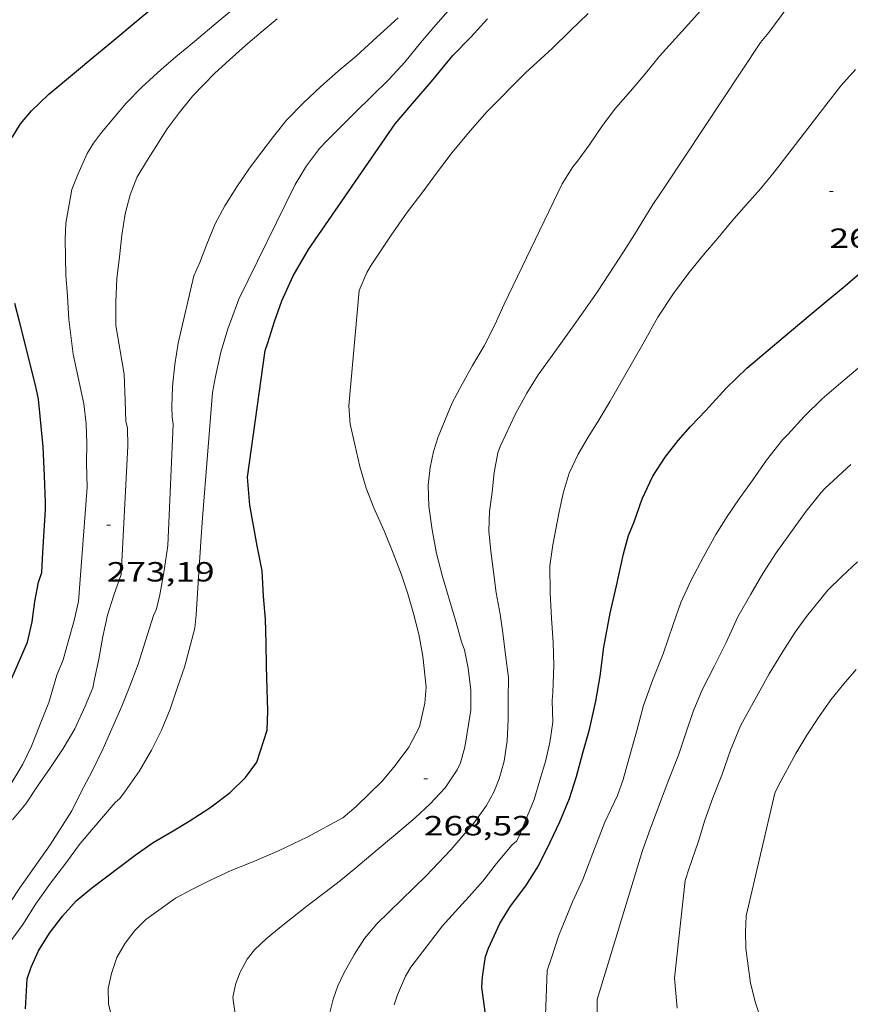
# Model space of a CAD drawing. Units: inches. Extents: x 452000 to 453002, y 4602000 to 4602502.
# Drawn here: x 452438 to 452483, y 4602153 to 4602206 of the extents above; entities that cross this region are included whole.
import ezdxf
from ezdxf.enums import TextEntityAlignment as Align

# ---------------------------------------------------------------- set-up
doc = ezdxf.new("R2010")
doc.units = ezdxf.units.IN
doc.header["$MEASUREMENT"] = 0
for name, color, linetype, lineweight in [('CORBA DE NIVELL', 7, 'Continuous', 0), ('CORBA MESTRA', 7, 'Continuous', 0), ('COTA ALTIMETRICA', 7, 'Continuous', 0)]:
    doc.layers.add(name, color=color, linetype=linetype, lineweight=lineweight)
doc.styles.add('Style-Arial', font='ARIAL.TTF')

# ---------------------------------------------------------------- blocks, each defined once
blk = doc.blocks.new('COTA')
at = {"color": 0, "linetype": 'ByBlock', "lineweight": -2}
blk.add_line((0, 0), (0.2, 0), dxfattribs=at)

msp = doc.modelspace()

# ---------------------------------------------------------------- linework, layer by layer
at = {"layer": 'CORBA DE NIVELL', "color": 30, "linetype": 'Continuous', "lineweight": 0}
for points, elevation in [([(452437.201, 4602155.965), (452437.937, 4602156.968), (452438.647, 4602158.075), (452439.432, 4602159.194), (452440.265, 4602160.279), (452441.045, 4602161.341), (452442.925, 4602163.556), (452443.176, 4602163.766), (452443.485, 4602164.182), (452444.245, 4602165.269), (452444.887, 4602166.382), (452445.436, 4602167.459), (452445.905, 4602168.604), (452446.31, 4602169.79), (452446.677, 4602170.871), (452447.236, 4602172.979), (452447.304, 4602173.695), (452447.385, 4602174.88), (452447.478, 4602176.263), (452447.571, 4602177.646), (452447.661, 4602178.944), (452448.191, 4602185.707), (452448.351, 4602186.573), (452448.643, 4602187.893), (452449.036, 4602189.204), (452449.173, 4602189.539), (452449.615, 4602190.755), (452452.662, 4602196.956), (452453.267, 4602197.965), (452453.979, 4602198.897), (452454.356, 4602199.307), (452455.91, 4602200.851), (452456.805, 4602201.727), (452457.73, 4602202.629), (452458.59, 4602203.57), (452459.437, 4602204.614), (452460.265, 4602205.581), (452461.337, 4602206.805)], 271), ([(452449.505, 4602151.53), (452449.295, 4602153.025), (452449.43, 4602153.723), (452449.679, 4602154.36), (452450.06, 4602155.088), (452450.457, 4602155.598), (452451.093, 4602156.184), (452451.902, 4602156.863), (452453.378, 4602158.028), (452454.26, 4602158.695), (452455.112, 4602159.347), (452455.944, 4602160.035), (452456.753, 4602160.714), (452458.31, 4602162.02), (452459.139, 4602162.737), (452459.955, 4602163.495), (452460.762, 4602164.35), (452461.416, 4602165.326), (452461.602, 4602165.702), (452461.836, 4602166.556), (452462.164, 4602168.554), (452462.155, 4602169.622), (452462.016, 4602170.821), (452461.818, 4602171.804), (452461.652, 4602172.25), (452461.368, 4602173.286), (452460.997, 4602174.499), (452460.625, 4602175.764), (452460.304, 4602177.019), (452460.069, 4602178.294), (452459.886, 4602179.582), (452459.855, 4602180.715), (452459.961, 4602181.671), (452460.137, 4602182.519), (452460.384, 4602183.321), (452461.147, 4602185.162), (452461.688, 4602186.159), (452462.249, 4602187.183), (452462.874, 4602188.23), (452463.456, 4602189.366), (452463.964, 4602190.492), (452467.094, 4602196.992), (452467.674, 4602197.907), (452467.918, 4602198.226), (452468.555, 4602199.085), (452469.278, 4602200.14), (452469.993, 4602201.105), (452470.781, 4602202.007), (452471.603, 4602202.958), (452472.348, 4602203.886), (452473.222, 4602204.849), (452474.089, 4602205.806), (452475.015, 4602206.844)], 268), ([(452440.429, 4602189.667), (452440.362, 4602190.917), (452440.271, 4602192.083), (452440.238, 4602193.977), (452440.265, 4602194.866), (452440.583, 4602196.69), (452440.916, 4602197.501), (452441.425, 4602198.638), (452441.757, 4602199.188), (452442.194, 4602199.774), (452443.518, 4602201.345), (452444.366, 4602202.213), (452445.416, 4602203.177), (452446.219, 4602203.851), (452447.212, 4602204.684), (452448.505, 4602205.769), (452449.326, 4602206.458)], 274), ([(452442.768, 4602151.894), (452442.58, 4602152.665), (452442.556, 4602153.502), (452442.736, 4602154.321), (452443.021, 4602155.176), (452443.47, 4602155.96), (452443.995, 4602156.641), (452444.587, 4602157.242), (452446.193, 4602158.391), (452447.079, 4602158.853), (452448.078, 4602159.367), (452449.244, 4602159.907), (452450.462, 4602160.397), (452451.79, 4602160.968), (452453.318, 4602161.686), (452455.233, 4602162.739), (452455.962, 4602163.351), (452457.378, 4602164.738), (452458.063, 4602165.564), (452458.803, 4602166.549), (452459.382, 4602167.651), (452459.663, 4602168.922), (452459.75, 4602169.788), (452459.568, 4602171.463), (452459.348, 4602172.657), (452459.065, 4602173.767), (452458.756, 4602174.844), (452458.408, 4602175.868), (452457.954, 4602177.032), (452457.474, 4602178.238), (452456.907, 4602179.475), (452456.506, 4602180.538), (452456.16, 4602181.709), (452455.883, 4602182.898), (452455.628, 4602184.01), (452455.555, 4602184.993), (452456.129, 4602191.229), (452456.543, 4602192.192), (452456.766, 4602192.599), (452457.851, 4602194.219), (452458.676, 4602195.401), (452459.555, 4602196.557), (452460.36, 4602197.639), (452461.155, 4602198.683), (452462.026, 4602199.748), (452463.029, 4602200.892), (452465.103, 4602202.988), (452466.558, 4602204.303), (452467.534, 4602205.268), (452468.502, 4602206.205)], 269), ([(452454.486, 4602152.002), (452454.716, 4602152.936), (452454.972, 4602153.652), (452455.293, 4602154.339), (452455.87, 4602155.356), (452456.416, 4602156.211), (452457.07, 4602157), (452459.744, 4602159.588), (452461.066, 4602161), (452462.374, 4602162.516), (452463.008, 4602163.403), (452463.405, 4602164.112), (452463.689, 4602164.831), (452463.962, 4602165.801), (452464.126, 4602166.899), (452464.168, 4602168.031), (452464.175, 4602169.155), (452464.197, 4602170.312), (452464.038, 4602171.546), (452463.887, 4602172.735), (452463.741, 4602173.73), (452463.524, 4602174.885), (452463.38, 4602176.028), (452463.239, 4602177.141), (452463.136, 4602178.235), (452463.159, 4602179.278), (452463.307, 4602180.321), (452463.424, 4602181.401), (452463.624, 4602182.457), (452463.734, 4602182.799), (452464.59, 4602184.604), (452465.185, 4602185.688), (452465.793, 4602186.668), (452466.464, 4602187.586), (452467.111, 4602188.495), (452467.739, 4602189.377), (452468.348, 4602190.232), (452468.979, 4602191.137), (452469.634, 4602192.135), (452470.407, 4602193.317), (452470.995, 4602194.259), (452471.994, 4602195.881), (452472.678, 4602196.883), (452477.819, 4602204.622), (452478.264, 4602205.173), (452479.237, 4602206.491)], 267), ([(452436.838, 4602157.518), (452437.774, 4602158.941), (452438.777, 4602160.347), (452439.415, 4602161.279), (452440.592, 4602163.112), (452441.082, 4602164.097), (452441.694, 4602165.259), (452442.289, 4602166.479), (452443.296, 4602168.764), (452443.731, 4602169.851), (452444.17, 4602171.033), (452444.575, 4602172.292), (452444.996, 4602173.658), (452445.165, 4602174.029), (452445.355, 4602174.774), (452445.589, 4602176.088), (452445.771, 4602177.452), (452446.066, 4602184.007), (452446.008, 4602184.387), (452445.994, 4602184.939), (452446.033, 4602186.037), (452446.16, 4602187.23), (452446.341, 4602188.384), (452447.192, 4602192.012), (452447.511, 4602192.739), (452447.882, 4602193.729), (452448.341, 4602194.824), (452448.865, 4602195.806), (452449.5, 4602196.83), (452450.196, 4602197.842), (452450.858, 4602198.721), (452451.482, 4602199.558), (452452.2, 4602200.432), (452453.092, 4602201.348), (452454.052, 4602202.258), (452454.986, 4602203.073), (452455.967, 4602203.896), (452457.067, 4602204.913), (452458.232, 4602205.963)], 272), ([(452442.972, 4602189.337), (452442.97, 4602190.609), (452443.029, 4602191.87), (452443.165, 4602193.04), (452443.296, 4602194.215), (452443.478, 4602195.38), (452443.745, 4602196.407), (452444.109, 4602197.33), (452444.617, 4602198.194), (452445.188, 4602199.081), (452445.742, 4602199.963), (452446.392, 4602200.832), (452447.13, 4602201.744), (452448.298, 4602202.954), (452449.107, 4602203.695), (452449.969, 4602204.46), (452450.827, 4602205.18), (452451.691, 4602205.905)], 273), ([(452458.005, 4602152.624), (452458.195, 4602153.17), (452458.629, 4602154.171), (452458.916, 4602154.663), (452460.627, 4602156.892), (452461.318, 4602157.65), (452462.072, 4602158.481), (452462.797, 4602159.309), (452463.539, 4602160.255), (452464.369, 4602161.244), (452464.635, 4602161.488), (452464.786, 4602161.792), (452465.575, 4602163.728), (452465.888, 4602164.774), (452466.185, 4602165.776), (452466.434, 4602166.799), (452466.587, 4602167.898), (452466.558, 4602169.065), (452466.585, 4602169.505), (452466.644, 4602170.954), (452466.6, 4602172.201), (452466.522, 4602173.514), (452466.438, 4602174.896), (452466.417, 4602176.34), (452466.591, 4602177.489), (452466.915, 4602179.181), (452467.142, 4602180.28), (452467.474, 4602181.352), (452467.956, 4602182.383), (452468.491, 4602183.302), (452469.097, 4602184.26), (452469.694, 4602185.241), (452470.259, 4602186.248), (452471.525, 4602188.448), (452472.255, 4602189.781), (452473.106, 4602191.058), (452473.943, 4602192.189), (452474.725, 4602193.148), (452475.509, 4602194.056), (452476.265, 4602194.973), (452477.053, 4602195.875), (452477.82, 4602196.716), (452478.557, 4602197.617), (452481.339, 4602201.246), (452482.162, 4602202.281), (452482.944, 4602203.166)], 266), ([(452466.148, 4602151.07), (452466.276, 4602154.477), (452466.54, 4602155.221), (452466.893, 4602156.342), (452467.651, 4602158.19), (452468.218, 4602159.406), (452468.75, 4602160.825), (452469.396, 4602162.495), (452470.08, 4602163.945), (452470.393, 4602164.804), (452470.717, 4602165.973), (452471.113, 4602167.381), (452471.481, 4602168.797), (452471.98, 4602170.156), (452472.56, 4602171.593), (452473.097, 4602173.181), (452473.507, 4602174.372), (452474.067, 4602175.572), (452474.728, 4602176.838), (452475.406, 4602178.033), (452476.008, 4602179.008), (452476.667, 4602179.978), (452477.365, 4602180.951), (452478.144, 4602182.063), (452479.007, 4602183.163), (452479.286, 4602183.439), (452480.172, 4602184.412), (452481.142, 4602185.372), (452482.149, 4602186.238), (452483.087, 4602187.025)], 264), ([(452468.986, 4602152.155), (452468.984, 4602152.916), (452471.437, 4602160.958), (452471.856, 4602162.114), (452472.355, 4602163.473), (452472.858, 4602164.803), (452473.381, 4602166.109), (452473.769, 4602167.301), (452474.179, 4602168.48), (452474.667, 4602169.642), (452475.312, 4602170.914), (452475.965, 4602172.214), (452476.596, 4602173.589), (452477.283, 4602174.812), (452477.937, 4602175.936), (452478.654, 4602177.049), (452480.276, 4602179.297), (452481.092, 4602180.316), (452481.316, 4602180.546), (452482.694, 4602181.817)], 263), ([(452473.304, 4602152.445), (452473.162, 4602154.07), (452473.744, 4602159.352), (452473.944, 4602159.959), (452474.457, 4602161.464), (452474.795, 4602162.604), (452475.24, 4602163.803), (452475.724, 4602165.044), (452476.187, 4602166.384), (452476.734, 4602167.699), (452477.033, 4602168.263), (452477.598, 4602169.27), (452478.285, 4602170.504), (452479.011, 4602171.718), (452479.692, 4602172.76), (452480.301, 4602173.616), (452481.447, 4602175.037), (452482.215, 4602175.765), (452483.063, 4602176.56)], 262), ([(452477.861, 4602151.767), (452477.543, 4602152.732), (452477.272, 4602153.79), (452477.027, 4602155.662), (452477.009, 4602156.567), (452477.04, 4602157.438), (452478.586, 4602164.072), (452478.795, 4602164.519), (452479.721, 4602166.204), (452480.319, 4602167.197), (452480.942, 4602168.159), (452481.615, 4602169.099), (452482.31, 4602169.964), (452482.991, 4602170.745)], 261)]:
    msp.add_lwpolyline(points, dxfattribs=dict(at, elevation=elevation))
at = {"layer": 'CORBA DE NIVELL', "color": 30, "linetype": 'Continuous', "lineweight": 0, "flags": 128}
for points, elevation in [([(452436.975, 4602164.013), (452437.94, 4602165.638), (452438.411, 4602166.608), (452438.848, 4602167.705), (452439.345, 4602168.968), (452439.785, 4602170.434), (452440.119, 4602171.268), (452440.416, 4602172.321), (452440.714, 4602173.396), (452440.952, 4602174.42), (452441.418, 4602180.598), (452441.388, 4602181.878), (452441.4, 4602182.984), (452441.366, 4602184.021), (452441.234, 4602185.111), (452440.668, 4602187.79), (452440.429, 4602189.667)], 274), ([(452437.386, 4602162.615), (452438.11, 4602163.494), (452438.732, 4602164.433), (452439.434, 4602165.451), (452440.125, 4602166.469), (452440.746, 4602167.534), (452441.308, 4602168.756), (452441.718, 4602169.748), (452441.817, 4602170.228), (452442.047, 4602171.298), (452442.257, 4602172.529), (452442.516, 4602173.676), (452442.862, 4602174.77), (452443.248, 4602175.878), (452443.616, 4602182.807), (452443.595, 4602183.803), (452443.501, 4602184.152), (452443.473, 4602185.267), (452443.423, 4602186.708), (452442.972, 4602189.337)], 273)]:
    msp.add_lwpolyline(points, dxfattribs=dict(at, elevation=elevation))
at = {"layer": 'CORBA MESTRA', "color": 30, "linetype": 'Continuous', "lineweight": 30}
for points, elevation in [([(452437.36, 4602199.499), (452437.822, 4602200.23), (452438.412, 4602200.945), (452439.348, 4602201.835), (452440.837, 4602203.084), (452441.719, 4602203.825), (452442.638, 4602204.585), (452444.279, 4602205.952), (452445.609, 4602207.067), (452446.601, 4602207.963), (452447.597, 4602208.955), (452448.438, 4602209.744), (452448.746, 4602210.149), (452449.398, 4602210.978), (452450.235, 4602211.983), (452451.35, 4602213.305), (452452.392, 4602214.702), (452453.01, 4602215.721), (452453.316, 4602216.34)], 275), ([(452438.083, 4602152.412), (452438.174, 4602154.034), (452438.387, 4602154.651), (452438.794, 4602155.536), (452439.377, 4602156.495), (452440.094, 4602157.421), (452440.831, 4602158.248), (452441.652, 4602158.937), (452444.016, 4602160.712), (452444.98, 4602161.405), (452446.063, 4602162.032), (452446.938, 4602162.557), (452448.045, 4602163.278), (452449.14, 4602164.102), (452449.983, 4602164.914), (452450.582, 4602165.731), (452451.149, 4602167.47), (452451.178, 4602168.518), (452451.145, 4602169.69), (452451.105, 4602170.92), (452451.091, 4602172.194), (452451.06, 4602173.463), (452450.947, 4602174.705), (452450.874, 4602176.074), (452450.606, 4602177.426), (452450.214, 4602179.624), (452450.091, 4602181.14), (452451.042, 4602187.984), (452451.186, 4602188.397), (452451.536, 4602189.548), (452451.936, 4602190.677), (452452.547, 4602192.015), (452453.382, 4602193.446), (452458.059, 4602200.232), (452458.996, 4602201.331), (452460.026, 4602202.519), (452461.187, 4602203.922), (452462.149, 4602204.917), (452463.065, 4602205.915)], 270), ([(452463.353, 4602149.175), (452462.755, 4602153.571), (452462.793, 4602154.135), (452462.94, 4602155.23), (452463.106, 4602155.692), (452463.722, 4602157.024), (452464.309, 4602157.955), (452465.126, 4602159.059), (452465.806, 4602160.141), (452466.451, 4602161.413), (452466.974, 4602162.52), (452467.487, 4602163.776), (452467.863, 4602164.958), (452468.214, 4602166.245), (452468.562, 4602167.497), (452468.906, 4602169.029), (452469.143, 4602170.377), (452469.35, 4602171.96), (452469.692, 4602173.793), (452470.025, 4602175.263), (452470.403, 4602176.99), (452470.677, 4602177.982), (452470.992, 4602178.727), (452471.425, 4602179.978), (452471.986, 4602181.19), (452472.66, 4602182.215), (452473.364, 4602183.119), (452474.038, 4602183.872), (452474.852, 4602184.743), (452475.962, 4602185.947), (452477.079, 4602187.03), (452478.226, 4602188.003), (452479.035, 4602188.682), (452480.501, 4602189.91), (452481.475, 4602190.727), (452482.272, 4602191.396), (452483.393, 4602192.337)], 265), ([(452436.611, 4602168.616), (452438.192, 4602172.22), (452438.448, 4602173.322), (452438.583, 4602174.418), (452438.789, 4602175.467), (452438.96, 4602175.997), (452439.021, 4602177.082), (452439.171, 4602179.38), (452439.159, 4602179.767), (452439.104, 4602181.215), (452439.036, 4602182.776), (452438.79, 4602185.348), (452438.625, 4602186.117), (452437.783, 4602189.473), (452437.517, 4602190.524)], 275)]:
    msp.add_lwpolyline(points, dxfattribs=dict(at, elevation=elevation))

# ---------------------------------------------------------------- block references
at = {"layer": 'COTA ALTIMETRICA', "color": 7, "linetype": 'Continuous', "lineweight": 0, "xscale": 1.000001550400009, "yscale": 1.000001550399986, "zscale": 1.0000015504, "rotation": 359.9995652666707}
for p in [(452481.539, 4602196.58, 265.816), (452442.477, 4602178.551, 273.192), (452459.618, 4602164.831, 268.52)]:
    msp.add_blockref('COTA', p, dxfattribs=at)

# ---------------------------------------------------------------- texts
at = {"layer": 'COTA ALTIMETRICA', "color": 7, "linetype": 'Continuous', "lineweight": 0, "style": 'Style-Arial', "width": 1.333331}
for s, p in [('265,82', (452481.539, 4602194.58, 265.816)), ('273,19', (452442.477, 4602176.551, 273.192)), ('268,52', (452459.618, 4602162.831, 268.52))]:
    msp.add_text(s, height=1.05, rotation=359.9996, dxfattribs=at).set_placement(p, align=Align.TOP_LEFT)

doc.saveas('drawing.dxf')
